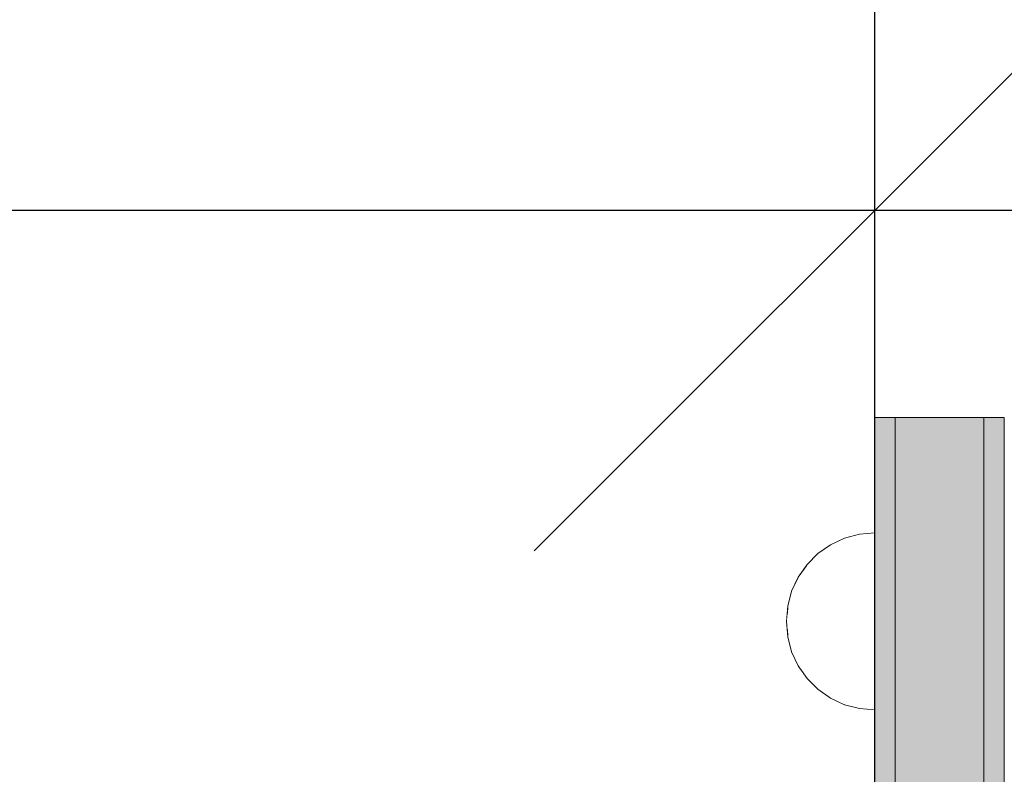
# Model space of a CAD drawing. Units: millimetres. Extents: x -2499 to 30162, y 11490 to 26590.
# Drawn here: x 23495 to 23640, y 20617 to 20728 of the extents above; entities that cross this region are included whole.
import ezdxf

# ---------------------------------------------------------------- set-up
doc = ezdxf.new("R2010")
doc.units = ezdxf.units.MM
doc.header["$MEASUREMENT"] = 0
doc.set_wipeout_variables(frame=1)
doc.linetypes.add('Wipeout_Contour', pattern=[1000, 0, -1000])
for name, color, linetype, lineweight, true_color in [('0_Pen_No__112', 7, 'Continuous', 5, 0xd4d4d4), ('0_Pen_No__4', 7, 'Continuous', 5, 0x783c00), ('0_Pen_No__51', 7, 'Continuous', 5, 0x005200)]:
    doc.layers.add(name, color=color, linetype=linetype, lineweight=lineweight, true_color=true_color)
doc.layers.add('A-DIMS', color=7, linetype='Continuous')
doc.layers.add('A-DIMS_Pen_No__1', color=7, linetype='Continuous', lineweight=30)
doc.styles.add('GENERATED_STYLE_1', font='Tahoma_1.ttf')
doc.dimstyles.new('GENERATED_STYLE__1', dxfattribs={"dimtxt": 200, "dimasz": 95, "dimexe": 0.18, "dimexo": 10000, "dimgap": 0.09, "dimtad": 1, "dimdec": 0, "dimzin": 0, "dimdsep": 46, "dimtxsty": 'GENERATED_STYLE_1', "dimblk": 'ARROWHEAD_6', "dimblk1": 'ARROWHEAD_6', "dimblk2": 'ARROWHEAD_6', "dimcen": 0.09, "dimclrd": 7, "dimclre": 7, "dimclrt": 7, "dimadec": 0, "dimazin": 0, "dimtfac": 1, "dimtdec": 4, "dimtmove": 0, "dimatfit": 3, "dimfxl": 1, "dimtolj": 1, "dimtzin": 0, "dimarcsym": 0})
doc.dimstyles.new('GENERATED_STYLE__2', dxfattribs={"dimtxt": 200, "dimasz": 95, "dimexe": 0.18, "dimexo": 10000, "dimgap": 0.09, "dimtad": 1, "dimtih": 1, "dimtoh": 1, "dimdec": 0, "dimzin": 0, "dimdsep": 46, "dimtxsty": 'GENERATED_STYLE_1', "dimblk": 'ARROWHEAD_6', "dimblk1": 'ARROWHEAD_6', "dimblk2": 'ARROWHEAD_6', "dimcen": 0.09, "dimclrd": 7, "dimclre": 7, "dimclrt": 7, "dimadec": 0, "dimazin": 0, "dimtfac": 1, "dimtdec": 4, "dimtmove": 0, "dimatfit": 3, "dimfxl": 1, "dimtolj": 1, "dimtzin": 0, "dimarcsym": 0})

# ---------------------------------------------------------------- blocks, each defined once
blk = doc.blocks.new('00SL120_pamats')
at = {"layer": '0_Pen_No__112', "linetype": 'Continuous'}
blk.add_hatch(color=256, dxfattribs=at).paths.add_polyline_path([(85.58, 0), (85.58, 13), (-85.58, 13), (-85.58, 0)])
for p, q in [((-85.58, 13), (-85.16, 13)), ((-85.58, 0), (-85.58, 13)), ((-85.16, 13), (-83.92, 13)), ((-83.92, 13), (-81.89, 13)), ((-81.89, 13), (-79.13, 13)), ((-79.13, 13), (-75.72, 13)), ((-75.72, 13), (-71.75, 13)), ((-71.75, 13), (-67.33, 13)), ((-67.33, 13), (-62.58, 13)), ((-62.58, 13), (-57.63, 13)), ((-57.63, 13), (53.52, 13)), ((53.52, 13), (55.58, 13)), ((55.58, 13), (60.78, 13)), ((60.78, 13), (65.84, 13)), ((65.84, 13), (70.58, 13)), ((70.58, 13), (74.86, 13)), ((74.86, 13), (78.56, 13)), ((78.56, 13), (81.56, 13)), ((81.56, 13), (83.77, 13)), ((83.77, 13), (85.12, 13)), ((85.12, 13), (85.58, 13)), ((85.58, 0), (85.58, 13)), ((-57.63, 0), (53.52, 0)), ((53.52, 0), (55.58, 0)), ((55.58, 0), (60.78, 0)), ((60.78, 0), (65.84, 0)), ((65.84, 0), (70.58, 0)), ((70.58, 0), (74.86, 0)), ((74.86, 0), (78.56, 0)), ((78.56, 0), (81.56, 0)), ((81.56, 0), (83.77, 0)), ((83.77, 0), (85.12, 0)), ((85.12, 0), (85.58, 0)), ((-85.58, 0), (-85.16, 0)), ((-85.16, 0), (-83.92, 0)), ((-83.92, 0), (-81.89, 0)), ((-81.89, 0), (-79.13, 0)), ((-79.13, 0), (-75.72, 0)), ((-75.72, 0), (-71.75, 0)), ((-71.75, 0), (-67.33, 0)), ((-67.33, 0), (-62.58, 0)), ((-62.58, 0), (-57.63, 0))]:
    blk.add_line(p, q, dxfattribs=at)
blk = doc.blocks.new('00SL120_pamats_2')
at = {"layer": '0_Pen_No__51', "linetype": 'Continuous'}
blk.add_hatch(color=256, dxfattribs=at).paths.add_polyline_path([(85.58, 0), (85.58, 3), (-85.58, 3), (-85.58, 0)])
for p, q in [((-85.58, 3), (-85.16, 3)), ((-85.58, 0), (-85.58, 3)), ((-85.16, 3), (-83.92, 3)), ((-83.92, 3), (-81.89, 3)), ((-81.89, 3), (-79.13, 3)), ((-79.13, 3), (-75.72, 3)), ((-75.72, 3), (-71.75, 3)), ((-71.75, 3), (-67.33, 3)), ((-67.33, 3), (-62.58, 3)), ((-62.58, 3), (-57.63, 3)), ((-57.63, 3), (53.52, 3)), ((53.52, 3), (55.58, 3)), ((55.58, 3), (60.78, 3)), ((60.78, 3), (65.84, 3)), ((65.84, 3), (70.58, 3)), ((70.58, 3), (74.86, 3)), ((74.86, 3), (78.56, 3)), ((78.56, 3), (81.56, 3)), ((81.56, 3), (83.77, 3)), ((83.77, 3), (85.12, 3)), ((85.12, 3), (85.58, 3)), ((85.58, 0), (85.58, 3)), ((-57.63, 0), (53.52, 0)), ((53.52, 0), (55.58, 0)), ((55.58, 0), (60.78, 0)), ((60.78, 0), (65.84, 0)), ((65.84, 0), (70.58, 0)), ((70.58, 0), (74.86, 0)), ((74.86, 0), (78.56, 0)), ((78.56, 0), (81.56, 0)), ((81.56, 0), (83.77, 0)), ((83.77, 0), (85.12, 0)), ((85.12, 0), (85.58, 0)), ((-85.58, 0), (-85.16, 0)), ((-85.16, 0), (-83.92, 0)), ((-83.92, 0), (-81.89, 0)), ((-81.89, 0), (-79.13, 0)), ((-79.13, 0), (-75.72, 0)), ((-75.72, 0), (-71.75, 0)), ((-71.75, 0), (-67.33, 0)), ((-67.33, 0), (-62.58, 0)), ((-62.58, 0), (-57.63, 0))]:
    blk.add_line(p, q, dxfattribs=at)
blk = doc.blocks.new('Semisphere 12_2')
at = {"color": 254, "linetype": 'Wipeout_Contour', "lineweight": 0, "ltscale": 39.124852}
blk.add_wipeout([(-12.8, 0), (-13, 0), (-12.8, -0.39)], dxfattribs=at)
at = {"color": 254, "linetype": 'Wipeout_Contour', "lineweight": 0, "ltscale": 39.124125}
blk.add_wipeout([(-12.8, 0.39), (-13, 0), (-12.8, 0)], dxfattribs=at)
at = {"color": 254, "linetype": 'Wipeout_Contour', "lineweight": 0, "ltscale": 39.137885}
blk.add_wipeout([(-12.8, 0.77), (-13, 0), (-12.8, 0.39)], dxfattribs=at)
at = {"color": 254, "linetype": 'Wipeout_Contour', "lineweight": 0, "ltscale": 39.182995}
blk.add_wipeout([(-12.8, 1.13), (-13, 0), (-12.8, 0.77)], dxfattribs=at)
at = {"color": 254, "linetype": 'Wipeout_Contour', "lineweight": 0, "ltscale": 39.243903}
blk.add_wipeout([(-12.8, 1.45), (-13, 0), (-12.8, 1.13)], dxfattribs=at)
at = {"color": 254, "linetype": 'Wipeout_Contour', "lineweight": 0, "ltscale": 39.31284}
blk.add_wipeout([(-12.8, 1.73), (-13, 0), (-12.8, 1.45)], dxfattribs=at)
at = {"color": 254, "linetype": 'Wipeout_Contour', "lineweight": 0, "ltscale": 39.381721}
blk.add_wipeout([(-12.8, 1.95), (-13, 0), (-12.8, 1.73)], dxfattribs=at)
at = {"color": 254, "linetype": 'Wipeout_Contour', "lineweight": 0, "ltscale": 39.442593}
blk.add_wipeout([(-12.8, 2.12), (-13, 0), (-12.8, 1.95)], dxfattribs=at)
at = {"color": 254, "linetype": 'Wipeout_Contour', "lineweight": 0, "ltscale": 39.488533}
blk.add_wipeout([(-12.8, 2.22), (-13, 0), (-12.8, 2.12)], dxfattribs=at)
at = {"color": 254, "linetype": 'Wipeout_Contour', "lineweight": 0, "ltscale": 39.514458}
blk.add_wipeout([(-12.8, 2.26), (-13, 0), (-12.8, 2.22)], dxfattribs=at)
at = {"color": 254, "linetype": 'Wipeout_Contour', "lineweight": 0, "ltscale": 39.514053}
blk.add_wipeout([(-12.8, -2.22), (-13, 0), (-12.8, -2.26)], dxfattribs=at)
at = {"color": 254, "linetype": 'Wipeout_Contour', "lineweight": 0, "ltscale": 39.487379}
blk.add_wipeout([(-12.8, -2.12), (-13, 0), (-12.8, -2.22)], dxfattribs=at)
at = {"color": 254, "linetype": 'Wipeout_Contour', "lineweight": 0, "ltscale": 39.440866}
blk.add_wipeout([(-12.8, -1.95), (-13, 0), (-12.8, -2.12)], dxfattribs=at)
at = {"color": 254, "linetype": 'Wipeout_Contour', "lineweight": 0, "ltscale": 39.379685}
blk.add_wipeout([(-12.8, -1.73), (-13, 0), (-12.8, -1.95)], dxfattribs=at)
at = {"color": 254, "linetype": 'Wipeout_Contour', "lineweight": 0, "ltscale": 39.310808}
blk.add_wipeout([(-12.8, -1.45), (-13, 0), (-12.8, -1.73)], dxfattribs=at)
at = {"color": 254, "linetype": 'Wipeout_Contour', "lineweight": 0, "ltscale": 39.242194}
blk.add_wipeout([(-12.8, -1.13), (-13, 0), (-12.8, -1.45)], dxfattribs=at)
at = {"color": 254, "linetype": 'Wipeout_Contour', "lineweight": 0, "ltscale": 51.984525}
blk.add_wipeout([(-12.22, -4.38), (-12.8, -2.22), (-12.8, -2.26), (-12.22, -4.45)], dxfattribs=at)
at = {"color": 254, "linetype": 'Wipeout_Contour', "lineweight": 0, "ltscale": 39.181883}
blk.add_wipeout([(-12.8, -0.77), (-13, 0), (-12.8, -1.13)], dxfattribs=at)
at = {"color": 254, "linetype": 'Wipeout_Contour', "lineweight": 0, "ltscale": 51.861214}
blk.add_wipeout([(-12.22, -4.18), (-12.8, -2.12), (-12.8, -2.22), (-12.22, -4.38)], dxfattribs=at)
at = {"color": 254, "linetype": 'Wipeout_Contour', "lineweight": 0, "ltscale": 39.137568}
blk.add_wipeout([(-12.8, -0.39), (-13, 0), (-12.8, -0.77)], dxfattribs=at)
at = {"color": 254, "linetype": 'Wipeout_Contour', "lineweight": 0, "ltscale": 51.640314}
blk.add_wipeout([(-12.22, -3.85), (-12.8, -1.95), (-12.8, -2.12), (-12.22, -4.18)], dxfattribs=at)
at = {"color": 254, "linetype": 'Wipeout_Contour', "lineweight": 0, "ltscale": 50.08046}
blk.add_wipeout([(-12.22, 0), (-12.8, 0), (-12.8, -0.39), (-12.22, -0.77)], dxfattribs=at)
at = {"color": 254, "linetype": 'Wipeout_Contour', "lineweight": 0, "ltscale": 51.346251}
blk.add_wipeout([(-12.22, -3.41), (-12.8, -1.73), (-12.8, -1.95), (-12.22, -3.85)], dxfattribs=at)
at = {"color": 254, "linetype": 'Wipeout_Contour', "lineweight": 0, "ltscale": 50.082626}
blk.add_wipeout([(-12.8, 0.39), (-12.8, 0), (-12.22, 0), (-12.22, 0.77)], dxfattribs=at)
at = {"color": 254, "linetype": 'Wipeout_Contour', "lineweight": 0, "ltscale": 51.012737}
blk.add_wipeout([(-12.8, -1.45), (-12.8, -1.73), (-12.22, -3.41), (-12.22, -2.86)], dxfattribs=at)
at = {"color": 254, "linetype": 'Wipeout_Contour', "lineweight": 0, "ltscale": 51.926568}
blk.add_wipeout([(-11.26, -6.4), (-12.22, -4.38), (-12.22, -4.45), (-11.26, -6.5)], dxfattribs=at)
at = {"color": 254, "linetype": 'Wipeout_Contour', "lineweight": 0, "ltscale": 50.183832}
blk.add_wipeout([(-12.8, 0.77), (-12.8, 0.39), (-12.22, 0.77), (-12.22, 1.52)], dxfattribs=at)
at = {"color": 254, "linetype": 'Wipeout_Contour', "lineweight": 0, "ltscale": 50.679336}
blk.add_wipeout([(-12.22, -2.22), (-12.8, -1.13), (-12.8, -1.45), (-12.22, -2.86)], dxfattribs=at)
at = {"color": 254, "linetype": 'Wipeout_Contour', "lineweight": 0, "ltscale": 51.626846}
blk.add_wipeout([(-11.26, -6.11), (-12.22, -4.18), (-12.22, -4.38), (-11.26, -6.4)], dxfattribs=at)
at = {"color": 254, "linetype": 'Wipeout_Contour', "lineweight": 0, "ltscale": 50.400227}
blk.add_wipeout([(-12.8, 1.13), (-12.8, 0.77), (-12.22, 1.52), (-12.22, 2.22)], dxfattribs=at)
at = {"color": 254, "linetype": 'Wipeout_Contour', "lineweight": 0, "ltscale": 50.387242}
blk.add_wipeout([(-12.8, -0.77), (-12.8, -1.13), (-12.22, -2.22), (-12.22, -1.52)], dxfattribs=at)
at = {"color": 254, "linetype": 'Wipeout_Contour', "lineweight": 0, "ltscale": 51.079364}
blk.add_wipeout([(-12.22, -3.85), (-12.22, -4.18), (-11.26, -6.11), (-11.26, -5.63)], dxfattribs=at)
at = {"color": 254, "linetype": 'Wipeout_Contour', "lineweight": 0, "ltscale": 50.694819}
blk.add_wipeout([(-12.8, 1.45), (-12.8, 1.13), (-12.22, 2.22), (-12.22, 2.86)], dxfattribs=at)
at = {"color": 254, "linetype": 'Wipeout_Contour', "lineweight": 0, "ltscale": 50.17523}
blk.add_wipeout([(-12.8, -0.39), (-12.8, -0.77), (-12.22, -1.52), (-12.22, -0.77)], dxfattribs=at)
at = {"color": 254, "linetype": 'Wipeout_Contour', "lineweight": 0, "ltscale": 50.341287}
blk.add_wipeout([(-12.22, -3.85), (-11.26, -5.63), (-11.26, -4.98), (-12.22, -3.41)], dxfattribs=at)
at = {"color": 254, "linetype": 'Wipeout_Contour', "lineweight": 0, "ltscale": 51.856856}
blk.add_wipeout([(-9.96, -8.23), (-11.26, -6.4), (-11.26, -6.5), (-9.96, -8.36)], dxfattribs=at)
at = {"color": 254, "linetype": 'Wipeout_Contour', "lineweight": 0, "ltscale": 51.028772}
blk.add_wipeout([(-12.8, 1.73), (-12.8, 1.45), (-12.22, 2.86), (-12.22, 3.41)], dxfattribs=at)
at = {"color": 254, "linetype": 'Wipeout_Contour', "lineweight": 0, "ltscale": 47.041993}
blk.add_wipeout([(-11.26, 0), (-12.22, 0), (-12.22, -0.77), (-11.26, -1.13)], dxfattribs=at)
at = {"color": 254, "linetype": 'Wipeout_Contour', "lineweight": 0, "ltscale": 49.494052}
blk.add_wipeout([(-11.26, -4.18), (-12.22, -2.86), (-12.22, -3.41), (-11.26, -4.98)], dxfattribs=at)
at = {"color": 254, "linetype": 'Wipeout_Contour', "lineweight": 0, "ltscale": 51.320441}
blk.add_wipeout([(-9.96, -7.85), (-11.26, -6.11), (-11.26, -6.4), (-9.96, -8.23)], dxfattribs=at)
at = {"color": 254, "linetype": 'Wipeout_Contour', "lineweight": 0, "ltscale": 51.360973}
blk.add_wipeout([(-12.22, 3.85), (-12.8, 1.95), (-12.8, 1.73), (-12.22, 3.41)], dxfattribs=at)
at = {"color": 254, "linetype": 'Wipeout_Contour', "lineweight": 0, "ltscale": 48.636854}
blk.add_wipeout([(-11.26, -3.25), (-12.22, -2.22), (-12.22, -2.86), (-11.26, -4.18)], dxfattribs=at)
at = {"color": 254, "linetype": 'Wipeout_Contour', "lineweight": 0, "ltscale": 50.326468}
blk.add_wipeout([(-11.26, -6.11), (-9.96, -7.85), (-9.96, -7.24), (-11.26, -5.63)], dxfattribs=at)
at = {"color": 254, "linetype": 'Wipeout_Contour', "lineweight": 0, "ltscale": 51.652108}
blk.add_wipeout([(-12.22, 4.18), (-12.8, 2.12), (-12.8, 1.95), (-12.22, 3.85)], dxfattribs=at)
at = {"color": 254, "linetype": 'Wipeout_Contour', "lineweight": 0, "ltscale": 47.052076}
blk.add_wipeout([(-11.26, 1.13), (-12.22, 0.77), (-12.22, 0), (-11.26, 0)], dxfattribs=at)
at = {"color": 254, "linetype": 'Wipeout_Contour', "lineweight": 0, "ltscale": 47.8769}
blk.add_wipeout([(-11.26, -2.22), (-12.22, -1.52), (-12.22, -2.22), (-11.26, -3.25)], dxfattribs=at)
at = {"color": 254, "linetype": 'Wipeout_Contour', "lineweight": 0, "ltscale": 48.968179}
blk.add_wipeout([(-9.96, -6.4), (-11.26, -4.98), (-11.26, -5.63), (-9.96, -7.24)], dxfattribs=at)
at = {"color": 254, "linetype": 'Wipeout_Contour', "lineweight": 0, "ltscale": 51.783751}
blk.add_wipeout([(-9.96, -8.36), (-8.36, -9.96), (-8.36, -9.81), (-9.96, -8.23)], dxfattribs=at)
at = {"color": 254, "linetype": 'Wipeout_Contour', "lineweight": 0, "ltscale": 51.868837}
blk.add_wipeout([(-12.22, 4.38), (-12.8, 2.22), (-12.8, 2.12), (-12.22, 4.18)], dxfattribs=at)
at = {"color": 254, "linetype": 'Wipeout_Contour', "lineweight": 0, "ltscale": 47.316754}
blk.add_wipeout([(-11.26, -1.13), (-12.22, -0.77), (-12.22, -1.52), (-11.26, -2.22)], dxfattribs=at)
at = {"color": 254, "linetype": 'Wipeout_Contour', "lineweight": 0, "ltscale": 47.384189}
blk.add_wipeout([(-9.96, -5.37), (-11.26, -4.18), (-11.26, -4.98), (-9.96, -6.4)], dxfattribs=at)
at = {"color": 254, "linetype": 'Wipeout_Contour', "lineweight": 0, "ltscale": 50.978109}
blk.add_wipeout([(-9.96, -7.85), (-9.96, -8.23), (-8.36, -9.81), (-8.36, -9.36)], dxfattribs=at)
at = {"layer": '0_Pen_No__4', "linetype": 'Continuous'}
for p, q in [((-13, 0), (-12.8, -2.26)), ((-12.8, -2.26), (-12.22, -4.45))]:
    blk.add_line(p, q, dxfattribs=at)
at = {"color": 254, "linetype": 'Wipeout_Contour', "lineweight": 0, "ltscale": 51.987171}
blk.add_wipeout([(-12.22, 4.45), (-12.8, 2.26), (-12.8, 2.22), (-12.22, 4.38)], dxfattribs=at)
at = {"color": 254, "linetype": 'Wipeout_Contour', "lineweight": 0, "ltscale": 42.606028}
blk.add_wipeout([(-11.26, 0), (-11.26, -1.13), (-9.96, -1.45), (-9.96, 0)], dxfattribs=at)
at = {"color": 254, "linetype": 'Wipeout_Contour', "lineweight": 0, "ltscale": 45.752758}
blk.add_wipeout([(-9.96, -4.18), (-11.26, -3.25), (-11.26, -4.18), (-9.96, -5.37)], dxfattribs=at)
at = {"color": 254, "linetype": 'Wipeout_Contour', "lineweight": 0, "ltscale": 49.465834}
blk.add_wipeout([(-9.96, -7.85), (-8.36, -9.36), (-8.36, -8.62), (-9.96, -7.24)], dxfattribs=at)
at = {"color": 254, "linetype": 'Wipeout_Contour', "lineweight": 0, "ltscale": 47.346382}
blk.add_wipeout([(-11.26, 2.22), (-12.22, 1.52), (-12.22, 0.77), (-11.26, 1.13)], dxfattribs=at)
at = {"color": 254, "linetype": 'Wipeout_Contour', "lineweight": 0, "ltscale": 44.279094}
blk.add_wipeout([(-11.26, -3.25), (-9.96, -4.18), (-9.96, -2.86), (-11.26, -2.22)], dxfattribs=at)
at = {"color": 254, "linetype": 'Wipeout_Contour', "lineweight": 0, "ltscale": 47.367745}
blk.add_wipeout([(-9.96, -7.24), (-8.36, -8.62), (-8.36, -7.63), (-9.96, -6.4)], dxfattribs=at)
at = {"color": 254, "linetype": 'Wipeout_Contour', "lineweight": 0, "ltscale": 51.716493}
blk.add_wipeout([(-6.5, -11.09), (-8.36, -9.81), (-8.36, -9.96), (-6.5, -11.26)], dxfattribs=at)
at = {"layer": '0_Pen_No__4', "linetype": 'Continuous'}
blk.add_line((-12.22, -4.45), (-11.26, -6.5), dxfattribs=at)
at = {"color": 254, "linetype": 'Wipeout_Contour', "lineweight": 0, "ltscale": 47.919136}
blk.add_wipeout([(-11.26, 3.25), (-12.22, 2.22), (-12.22, 1.52), (-11.26, 2.22)], dxfattribs=at)
at = {"color": 254, "linetype": 'Wipeout_Contour', "lineweight": 0, "ltscale": 43.171491}
blk.add_wipeout([(-9.96, -1.45), (-11.26, -1.13), (-11.26, -2.22), (-9.96, -2.86)], dxfattribs=at)
at = {"color": 254, "linetype": 'Wipeout_Contour', "lineweight": 0, "ltscale": 44.872216}
blk.add_wipeout([(-9.96, -5.37), (-9.96, -6.4), (-8.36, -7.63), (-8.36, -6.4)], dxfattribs=at)
at = {"color": 254, "linetype": 'Wipeout_Contour', "lineweight": 0, "ltscale": 50.642068}
blk.add_wipeout([(-8.36, -9.36), (-8.36, -9.81), (-6.5, -11.09), (-6.5, -10.58)], dxfattribs=at)
at = {"color": 254, "linetype": 'Wipeout_Contour', "lineweight": 0, "ltscale": 48.684896}
blk.add_wipeout([(-11.26, 4.18), (-12.22, 2.86), (-12.22, 2.22), (-11.26, 3.25)], dxfattribs=at)
at = {"color": 254, "linetype": 'Wipeout_Contour', "lineweight": 0, "ltscale": 42.631455}
blk.add_wipeout([(-11.26, 1.13), (-11.26, 0), (-9.96, 0), (-9.96, 1.45)], dxfattribs=at)
at = {"color": 254, "linetype": 'Wipeout_Contour', "lineweight": 0, "ltscale": 42.238799}
blk.add_wipeout([(-9.96, -4.18), (-9.96, -5.37), (-8.36, -6.4), (-8.36, -4.98)], dxfattribs=at)
at = {"color": 254, "linetype": 'Wipeout_Contour', "lineweight": 0, "ltscale": 48.600548}
blk.add_wipeout([(-6.5, -9.75), (-8.36, -8.62), (-8.36, -9.36), (-6.5, -10.58)], dxfattribs=at)
at = {"layer": '0_Pen_No__4', "linetype": 'Continuous'}
blk.add_line((-11.26, -6.5), (-9.96, -8.36), dxfattribs=at)
at = {"color": 254, "linetype": 'Wipeout_Contour', "lineweight": 0, "ltscale": 49.541682}
blk.add_wipeout([(-11.26, 4.98), (-12.22, 3.41), (-12.22, 2.86), (-11.26, 4.18)], dxfattribs=at)
at = {"color": 254, "linetype": 'Wipeout_Contour', "lineweight": 0, "ltscale": 36.916911}
blk.add_wipeout([(-9.96, -1.45), (-8.36, -1.73), (-8.36, 0), (-9.96, 0)], dxfattribs=at)
at = {"color": 254, "linetype": 'Wipeout_Contour', "lineweight": 0, "ltscale": 39.794473}
blk.add_wipeout([(-9.96, -4.18), (-8.36, -4.98), (-8.36, -3.41), (-9.96, -2.86)], dxfattribs=at)
at = {"color": 254, "linetype": 'Wipeout_Contour', "lineweight": 0, "ltscale": 45.722529}
blk.add_wipeout([(-6.5, -8.62), (-8.36, -7.63), (-8.36, -8.62), (-6.5, -9.75)], dxfattribs=at)
at = {"color": 254, "linetype": 'Wipeout_Contour', "lineweight": 0, "ltscale": 51.663594}
blk.add_wipeout([(-4.45, -12.03), (-6.5, -11.09), (-6.5, -11.26), (-4.45, -12.22)], dxfattribs=at)
at = {"layer": '0_Pen_No__4', "linetype": 'Continuous'}
blk.add_line((-13, 0), (-12.8, 2.26), dxfattribs=at)
at = {"color": 254, "linetype": 'Wipeout_Contour', "lineweight": 0, "ltscale": 50.38341}
blk.add_wipeout([(-12.22, 3.85), (-12.22, 3.41), (-11.26, 4.98), (-11.26, 5.63)], dxfattribs=at)
at = {"color": 254, "linetype": 'Wipeout_Contour', "lineweight": 0, "ltscale": 37.907448}
blk.add_wipeout([(-9.96, -2.86), (-8.36, -3.41), (-8.36, -1.73), (-9.96, -1.45)], dxfattribs=at)
at = {"color": 254, "linetype": 'Wipeout_Contour', "lineweight": 0, "ltscale": 42.220899}
blk.add_wipeout([(-8.36, -6.4), (-8.36, -7.63), (-6.5, -8.62), (-6.5, -7.24)], dxfattribs=at)
at = {"color": 254, "linetype": 'Wipeout_Contour', "lineweight": 0, "ltscale": 50.35544}
blk.add_wipeout([(-6.5, -10.58), (-6.5, -11.09), (-4.45, -12.03), (-4.45, -11.48)], dxfattribs=at)
at = {"layer": '0_Pen_No__4', "linetype": 'Continuous'}
blk.add_line((-9.96, -8.36), (-8.36, -9.96), dxfattribs=at)
at = {"color": 254, "linetype": 'Wipeout_Contour', "lineweight": 0, "ltscale": 51.112181}
blk.add_wipeout([(-12.22, 4.18), (-12.22, 3.85), (-11.26, 5.63), (-11.26, 6.11)], dxfattribs=at)
at = {"color": 254, "linetype": 'Wipeout_Contour', "lineweight": 0, "ltscale": 43.241187}
blk.add_wipeout([(-11.26, 2.22), (-11.26, 1.13), (-9.96, 1.45), (-9.96, 2.86)], dxfattribs=at)
at = {"color": 254, "linetype": 'Wipeout_Contour', "lineweight": 0, "ltscale": 38.409586}
blk.add_wipeout([(-6.5, -5.63), (-8.36, -4.98), (-8.36, -6.4), (-6.5, -7.24)], dxfattribs=at)
at = {"color": 254, "linetype": 'Wipeout_Contour', "lineweight": 0, "ltscale": 47.841529}
blk.add_wipeout([(-4.45, -10.58), (-6.5, -9.75), (-6.5, -10.58), (-4.45, -11.48)], dxfattribs=at)
at = {"color": 254, "linetype": 'Wipeout_Contour', "lineweight": 0, "ltscale": 51.647732}
blk.add_wipeout([(-11.26, 6.4), (-12.22, 4.38), (-12.22, 4.18), (-11.26, 6.11)], dxfattribs=at)
at = {"color": 254, "linetype": 'Wipeout_Contour', "lineweight": 0, "ltscale": 34.731556}
blk.add_wipeout([(-6.5, -3.85), (-8.36, -3.41), (-8.36, -4.98), (-6.5, -5.63)], dxfattribs=at)
at = {"color": 254, "linetype": 'Wipeout_Contour', "lineweight": 0, "ltscale": 44.243609}
blk.add_wipeout([(-6.5, -8.62), (-6.5, -9.75), (-4.45, -10.58), (-4.45, -9.36)], dxfattribs=at)
at = {"color": 254, "linetype": 'Wipeout_Contour', "lineweight": 0, "ltscale": 51.632407}
blk.add_wipeout([(-2.26, -12.61), (-4.45, -12.03), (-4.45, -12.22), (-2.26, -12.8)], dxfattribs=at)
at = {"color": 254, "linetype": 'Wipeout_Contour', "lineweight": 0, "ltscale": 51.933812}
blk.add_wipeout([(-11.26, 6.5), (-12.22, 4.45), (-12.22, 4.38), (-11.26, 6.4)], dxfattribs=at)
at = {"color": 254, "linetype": 'Wipeout_Contour', "lineweight": 0, "ltscale": 39.76408}
blk.add_wipeout([(-4.45, -7.85), (-6.5, -7.24), (-6.5, -8.62), (-4.45, -9.36)], dxfattribs=at)
at = {"color": 254, "linetype": 'Wipeout_Contour', "lineweight": 0, "ltscale": 50.157046}
blk.add_wipeout([(-4.45, -12.03), (-2.26, -12.61), (-2.26, -12.03), (-4.45, -11.48)], dxfattribs=at)
at = {"layer": '0_Pen_No__4', "linetype": 'Continuous'}
for p, q in [((-12.8, 2.26), (-12.22, 4.45)), ((-8.36, -9.96), (-6.5, -11.26))]:
    blk.add_line(p, q, dxfattribs=at)
at = {"color": 254, "linetype": 'Wipeout_Contour', "lineweight": 0, "ltscale": 44.374527}
blk.add_wipeout([(-11.26, 3.25), (-11.26, 2.22), (-9.96, 2.86), (-9.96, 4.18)], dxfattribs=at)
at = {"color": 254, "linetype": 'Wipeout_Contour', "lineweight": 0, "ltscale": 34.712982}
blk.add_wipeout([(-4.45, -6.11), (-6.5, -5.63), (-6.5, -7.24), (-4.45, -7.85)], dxfattribs=at)
at = {"color": 254, "linetype": 'Wipeout_Contour', "lineweight": 0, "ltscale": 47.292793}
blk.add_wipeout([(-2.26, -11.09), (-4.45, -10.58), (-4.45, -11.48), (-2.26, -12.03)], dxfattribs=at)
at = {"color": 254, "linetype": 'Wipeout_Contour', "lineweight": 0, "ltscale": 45.856167}
blk.add_wipeout([(-9.96, 5.37), (-11.26, 4.18), (-11.26, 3.25), (-9.96, 4.18)], dxfattribs=at)
at = {"color": 254, "linetype": 'Wipeout_Contour', "lineweight": 0, "ltscale": 36.971066}
blk.add_wipeout([(-9.96, 0), (-8.36, 0), (-8.36, 1.73), (-9.96, 1.45)], dxfattribs=at)
at = {"color": 254, "linetype": 'Wipeout_Contour', "lineweight": 0, "ltscale": 43.143612}
blk.add_wipeout([(-4.45, -10.58), (-2.26, -11.09), (-2.26, -9.81), (-4.45, -9.36)], dxfattribs=at)
at = {"color": 254, "linetype": 'Wipeout_Contour', "lineweight": 0, "ltscale": 51.629834}
blk.add_wipeout([(0, -12.8), (-2.26, -12.61), (-2.26, -12.8), (0, -13)], dxfattribs=at)
at = {"layer": '0_Pen_No__4', "linetype": 'Continuous'}
blk.add_line((-6.5, -11.26), (-4.45, -12.22), dxfattribs=at)
at = {"color": 254, "linetype": 'Wipeout_Contour', "lineweight": 0, "ltscale": 47.481798}
blk.add_wipeout([(-9.96, 6.4), (-11.26, 4.98), (-11.26, 4.18), (-9.96, 5.37)], dxfattribs=at)
at = {"color": 254, "linetype": 'Wipeout_Contour', "lineweight": 0, "ltscale": 38.048665}
blk.add_wipeout([(-9.96, 1.45), (-8.36, 1.73), (-8.36, 3.41), (-9.96, 2.86)], dxfattribs=at)
at = {"color": 254, "linetype": 'Wipeout_Contour', "lineweight": 0, "ltscale": 30.168565}
blk.add_wipeout([(-6.5, 0), (-8.36, 0), (-8.36, -1.73), (-6.5, -1.95)], dxfattribs=at)
at = {"color": 254, "linetype": 'Wipeout_Contour', "lineweight": 0, "ltscale": 37.878459}
blk.add_wipeout([(-2.26, -8.23), (-4.45, -7.85), (-4.45, -9.36), (-2.26, -9.81)], dxfattribs=at)
at = {"color": 254, "linetype": 'Wipeout_Contour', "lineweight": 0, "ltscale": 50.07803}
blk.add_wipeout([(-2.26, -12.61), (0, -12.8), (0, -12.22), (-2.26, -12.03)], dxfattribs=at)
at = {"color": 254, "linetype": 'Wipeout_Contour', "lineweight": 0, "ltscale": 49.050934}
blk.add_wipeout([(-9.96, 7.24), (-11.26, 5.63), (-11.26, 4.98), (-9.96, 6.4)], dxfattribs=at)
at = {"color": 254, "linetype": 'Wipeout_Contour', "lineweight": 0, "ltscale": 30.279997}
blk.add_wipeout([(-6.5, 1.95), (-8.36, 1.73), (-8.36, 0), (-6.5, 0)], dxfattribs=at)
at = {"color": 254, "linetype": 'Wipeout_Contour', "lineweight": 0, "ltscale": 31.772056}
blk.add_wipeout([(-6.5, -1.95), (-8.36, -1.73), (-8.36, -3.41), (-6.5, -3.85)], dxfattribs=at)
at = {"color": 254, "linetype": 'Wipeout_Contour', "lineweight": 0, "ltscale": 47.035503}
blk.add_wipeout([(0, -11.26), (-2.26, -11.09), (-2.26, -12.03), (0, -12.22)], dxfattribs=at)
at = {"layer": '0_Pen_No__4', "linetype": 'Continuous'}
for p, q in [((-4.45, -12.22), (-2.26, -12.8)), ((-2.26, -12.8), (0, -13)), ((0, -12.8), (0, -12.22)), ((0, -13), (0, -12.8))]:
    blk.add_line(p, q, dxfattribs=at)
at = {"color": 254, "linetype": 'Wipeout_Contour', "lineweight": 0, "ltscale": 50.389028}
blk.add_wipeout([(-11.26, 6.11), (-11.26, 5.63), (-9.96, 7.24), (-9.96, 7.85)], dxfattribs=at)
at = {"color": 254, "linetype": 'Wipeout_Contour', "lineweight": 0, "ltscale": 22.615819}
blk.add_wipeout([(-4.45, 0), (-6.5, 0), (-6.5, -1.95), (-4.45, -2.12)], dxfattribs=at)
at = {"color": 254, "linetype": 'Wipeout_Contour', "lineweight": 0, "ltscale": 29.574593}
blk.add_wipeout([(-4.45, -4.18), (-6.5, -3.85), (-6.5, -5.63), (-4.45, -6.11)], dxfattribs=at)
at = {"color": 254, "linetype": 'Wipeout_Contour', "lineweight": 0, "ltscale": 42.596603}
blk.add_wipeout([(-2.26, -9.81), (-2.26, -11.09), (0, -11.26), (0, -9.96)], dxfattribs=at)
at = {"layer": '0_Pen_No__4', "linetype": 'Continuous'}
blk.add_line((0, -12.22), (0, -11.26), dxfattribs=at)
at = {"color": 254, "linetype": 'Wipeout_Contour', "lineweight": 0, "ltscale": 51.359676}
blk.add_wipeout([(-9.96, 8.23), (-11.26, 6.4), (-11.26, 6.11), (-9.96, 7.85)], dxfattribs=at)
at = {"color": 254, "linetype": 'Wipeout_Contour', "lineweight": 0, "ltscale": 39.976124}
blk.add_wipeout([(-9.96, 2.86), (-8.36, 3.41), (-8.36, 4.98), (-9.96, 4.18)], dxfattribs=at)
at = {"color": 254, "linetype": 'Wipeout_Contour', "lineweight": 0, "ltscale": 25.145475}
blk.add_wipeout([(-4.45, -2.12), (-6.5, -1.95), (-6.5, -3.85), (-4.45, -4.18)], dxfattribs=at)
at = {"color": 254, "linetype": 'Wipeout_Contour', "lineweight": 0, "ltscale": 31.745791}
blk.add_wipeout([(-2.26, -6.4), (-4.45, -6.11), (-4.45, -7.85), (-2.26, -8.23)], dxfattribs=at)
at = {"color": 254, "linetype": 'Wipeout_Contour', "lineweight": 0, "ltscale": 51.870513}
blk.add_wipeout([(-9.96, 8.36), (-11.26, 6.5), (-11.26, 6.4), (-9.96, 8.23)], dxfattribs=at)
at = {"color": 254, "linetype": 'Wipeout_Contour', "lineweight": 0, "ltscale": 25.128043}
blk.add_wipeout([(-2.26, -4.38), (-4.45, -4.18), (-4.45, -6.11), (-2.26, -6.4)], dxfattribs=at)
at = {"color": 254, "linetype": 'Wipeout_Contour', "lineweight": 0, "ltscale": 36.905664}
blk.add_wipeout([(0, -8.36), (-2.26, -8.23), (-2.26, -9.81), (0, -9.96)], dxfattribs=at)
at = {"layer": '0_Pen_No__4', "linetype": 'Continuous'}
for p, q in [((-12.22, 4.45), (-11.26, 6.5)), ((0, -11.26), (0, -9.96))]:
    blk.add_line(p, q, dxfattribs=at)
at = {"color": 254, "linetype": 'Wipeout_Contour', "lineweight": 0, "ltscale": 42.421842}
blk.add_wipeout([(-9.96, 4.18), (-8.36, 4.98), (-8.36, 6.4), (-9.96, 5.37)], dxfattribs=at)
at = {"color": 254, "linetype": 'Wipeout_Contour', "lineweight": 0, "ltscale": 30.15638}
blk.add_wipeout([(0, -6.5), (-2.26, -6.4), (-2.26, -8.23), (0, -8.36)], dxfattribs=at)
at = {"layer": '0_Pen_No__4', "linetype": 'Continuous'}
blk.add_line((0, -9.96), (0, -8.36), dxfattribs=at)
at = {"color": 254, "linetype": 'Wipeout_Contour', "lineweight": 0, "ltscale": 45.033754}
blk.add_wipeout([(-9.96, 5.37), (-8.36, 6.4), (-8.36, 7.63), (-9.96, 6.4)], dxfattribs=at)
at = {"color": 254, "linetype": 'Wipeout_Contour', "lineweight": 0, "ltscale": 32.041166}
blk.add_wipeout([(-6.5, 3.85), (-8.36, 3.41), (-8.36, 1.73), (-6.5, 1.95)], dxfattribs=at)
at = {"color": 254, "linetype": 'Wipeout_Contour', "lineweight": 0, "ltscale": 47.497665}
blk.add_wipeout([(-9.96, 6.4), (-8.36, 7.63), (-8.36, 8.62), (-9.96, 7.24)], dxfattribs=at)
at = {"color": 254, "linetype": 'Wipeout_Contour', "lineweight": 0, "ltscale": 35.041103}
blk.add_wipeout([(-6.5, 5.63), (-8.36, 4.98), (-8.36, 3.41), (-6.5, 3.85)], dxfattribs=at)
at = {"color": 254, "linetype": 'Wipeout_Contour', "lineweight": 0, "ltscale": 22.857801}
blk.add_wipeout([(-4.45, 2.12), (-6.5, 1.95), (-6.5, 0), (-4.45, 0)], dxfattribs=at)
at = {"color": 254, "linetype": 'Wipeout_Contour', "lineweight": 0, "ltscale": 49.560769}
blk.add_wipeout([(-9.96, 7.24), (-8.36, 8.62), (-8.36, 9.36), (-9.96, 7.85)], dxfattribs=at)
at = {"color": 254, "linetype": 'Wipeout_Contour', "lineweight": 0, "ltscale": 25.643681}
blk.add_wipeout([(-4.45, 4.18), (-6.5, 3.85), (-6.5, 1.95), (-4.45, 2.12)], dxfattribs=at)
at = {"color": 254, "linetype": 'Wipeout_Contour', "lineweight": 0, "ltscale": 14.648947}
blk.add_wipeout([(-2.26, 0), (-4.45, 0), (-4.45, -2.12), (-2.26, -2.22)], dxfattribs=at)
at = {"color": 254, "linetype": 'Wipeout_Contour', "lineweight": 0, "ltscale": 51.036862}
blk.add_wipeout([(-8.36, 9.81), (-9.96, 8.23), (-9.96, 7.85), (-8.36, 9.36)], dxfattribs=at)
at = {"color": 254, "linetype": 'Wipeout_Contour', "lineweight": 0, "ltscale": 15.24278}
blk.add_wipeout([(-2.26, 2.22), (-4.45, 2.12), (-4.45, 0), (-2.26, 0)], dxfattribs=at)
at = {"color": 254, "linetype": 'Wipeout_Contour', "lineweight": 0, "ltscale": 18.754106}
blk.add_wipeout([(-2.26, -2.22), (-4.45, -2.12), (-4.45, -4.18), (-2.26, -4.38)], dxfattribs=at)
at = {"color": 254, "linetype": 'Wipeout_Contour', "lineweight": 0, "ltscale": 51.804406}
blk.add_wipeout([(-9.96, 8.23), (-8.36, 9.81), (-8.36, 9.96), (-9.96, 8.36)], dxfattribs=at)
at = {"color": 254, "linetype": 'Wipeout_Contour', "lineweight": 0, "ltscale": 38.688542}
blk.add_wipeout([(-6.5, 7.24), (-8.36, 6.4), (-8.36, 4.98), (-6.5, 5.63)], dxfattribs=at)
at = {"color": 254, "linetype": 'Wipeout_Contour', "lineweight": 0, "ltscale": 8.232761}
blk.add_wipeout([(0, 0), (-2.26, 0), (-2.26, -2.22), (0, -2.26)], dxfattribs=at)
at = {"color": 254, "linetype": 'Wipeout_Contour', "lineweight": 0, "ltscale": 22.603897}
blk.add_wipeout([(0, -4.45), (-2.26, -4.38), (-2.26, -6.4), (0, -6.5)], dxfattribs=at)
at = {"layer": '0_Pen_No__4', "linetype": 'Continuous'}
for p, q in [((-11.26, 6.5), (-9.96, 8.36)), ((0, -8.36), (0, -6.5))]:
    blk.add_line(p, q, dxfattribs=at)
at = {"color": 254, "linetype": 'Wipeout_Contour', "lineweight": 0, "ltscale": 42.446065}
blk.add_wipeout([(-8.36, 7.63), (-8.36, 6.4), (-6.5, 7.24), (-6.5, 8.62)], dxfattribs=at)
at = {"color": 254, "linetype": 'Wipeout_Contour', "lineweight": 0, "ltscale": 14.639822}
blk.add_wipeout([(0, -2.26), (-2.26, -2.22), (-2.26, -4.38), (0, -4.45)], dxfattribs=at)
at = {"layer": '0_Pen_No__4', "linetype": 'Continuous'}
for p, q in [((0, -4.45), (0, -2.26)), ((0, -6.5), (0, -4.45))]:
    blk.add_line(p, q, dxfattribs=at)
at = {"color": 254, "linetype": 'Wipeout_Contour', "lineweight": 0, "ltscale": 45.892888}
blk.add_wipeout([(-6.5, 9.75), (-8.36, 8.62), (-8.36, 7.63), (-6.5, 8.62)], dxfattribs=at)
at = {"color": 254, "linetype": 'Wipeout_Contour', "lineweight": 0, "ltscale": 30.041312}
blk.add_wipeout([(-4.45, 6.11), (-6.5, 5.63), (-6.5, 3.85), (-4.45, 4.18)], dxfattribs=at)
at = {"color": 254, "linetype": 'Wipeout_Contour', "lineweight": 0, "ltscale": 48.720896}
blk.add_wipeout([(-6.5, 10.58), (-8.36, 9.36), (-8.36, 8.62), (-6.5, 9.75)], dxfattribs=at)
at = {"color": 254, "linetype": 'Wipeout_Contour', "lineweight": 0, "ltscale": 35.07054}
blk.add_wipeout([(-4.45, 7.85), (-6.5, 7.24), (-6.5, 5.63), (-4.45, 6.11)], dxfattribs=at)
at = {"color": 254, "linetype": 'Wipeout_Contour', "lineweight": 0, "ltscale": 19.591508}
blk.add_wipeout([(-2.26, 4.38), (-4.45, 4.18), (-4.45, 2.12), (-2.26, 2.22)], dxfattribs=at)
at = {"color": 254, "linetype": 'Wipeout_Contour', "lineweight": 0, "ltscale": 50.716019}
blk.add_wipeout([(-8.36, 9.36), (-6.5, 10.58), (-6.5, 11.09), (-8.36, 9.81)], dxfattribs=at)
at = {"color": 254, "linetype": 'Wipeout_Contour', "lineweight": 0, "ltscale": 25.673293}
blk.add_wipeout([(-2.26, 6.4), (-4.45, 6.11), (-4.45, 4.18), (-2.26, 4.38)], dxfattribs=at)
at = {"color": 254, "linetype": 'Wipeout_Contour', "lineweight": 0, "ltscale": 8.758188}
blk.add_wipeout([(0, 2.26), (-2.26, 2.22), (-2.26, 0), (0, 0)], dxfattribs=at)
at = {"layer": '0_Pen_No__4', "linetype": 'Continuous'}
blk.add_line((0, -2.26), (0, 0), dxfattribs=at)
at = {"color": 254, "linetype": 'Wipeout_Contour', "lineweight": 0, "ltscale": 51.743064}
blk.add_wipeout([(-6.5, 11.26), (-8.36, 9.96), (-8.36, 9.81), (-6.5, 11.09)], dxfattribs=at)
at = {"color": 254, "linetype": 'Wipeout_Contour', "lineweight": 0, "ltscale": 15.261665}
blk.add_wipeout([(0, 4.45), (-2.26, 4.38), (-2.26, 2.22), (0, 2.26)], dxfattribs=at)
at = {"layer": '0_Pen_No__4', "linetype": 'Continuous'}
for p, q in [((-9.96, 8.36), (-8.36, 9.96)), ((0, 0), (0, 2.26))]:
    blk.add_line(p, q, dxfattribs=at)
at = {"color": 254, "linetype": 'Wipeout_Contour', "lineweight": 0, "ltscale": 40.023611}
blk.add_wipeout([(-4.45, 9.36), (-6.5, 8.62), (-6.5, 7.24), (-4.45, 7.85)], dxfattribs=at)
at = {"color": 254, "linetype": 'Wipeout_Contour', "lineweight": 0, "ltscale": 44.428363}
blk.add_wipeout([(-4.45, 10.58), (-6.5, 9.75), (-6.5, 8.62), (-4.45, 9.36)], dxfattribs=at)
at = {"color": 254, "linetype": 'Wipeout_Contour', "lineweight": 0, "ltscale": 47.968785}
blk.add_wipeout([(-4.45, 11.48), (-6.5, 10.58), (-6.5, 9.75), (-4.45, 10.58)], dxfattribs=at)
at = {"color": 254, "linetype": 'Wipeout_Contour', "lineweight": 0, "ltscale": 32.088307}
blk.add_wipeout([(-2.26, 8.23), (-4.45, 7.85), (-4.45, 6.11), (-2.26, 6.4)], dxfattribs=at)
at = {"color": 254, "linetype": 'Wipeout_Contour', "lineweight": 0, "ltscale": 50.434196}
blk.add_wipeout([(-6.5, 11.09), (-6.5, 10.58), (-4.45, 11.48), (-4.45, 12.03)], dxfattribs=at)
at = {"color": 254, "linetype": 'Wipeout_Contour', "lineweight": 0, "ltscale": 38.103179}
blk.add_wipeout([(-2.26, 9.81), (-4.45, 9.36), (-4.45, 7.85), (-2.26, 8.23)], dxfattribs=at)
at = {"color": 254, "linetype": 'Wipeout_Contour', "lineweight": 0, "ltscale": 22.88521}
blk.add_wipeout([(0, 6.5), (-2.26, 6.4), (-2.26, 4.38), (0, 4.45)], dxfattribs=at)
at = {"layer": '0_Pen_No__4', "linetype": 'Continuous'}
blk.add_line((0, 2.26), (0, 4.45), dxfattribs=at)
at = {"color": 254, "linetype": 'Wipeout_Contour', "lineweight": 0, "ltscale": 51.693221}
blk.add_wipeout([(-4.45, 12.22), (-6.5, 11.26), (-6.5, 11.09), (-4.45, 12.03)], dxfattribs=at)
at = {"color": 254, "linetype": 'Wipeout_Contour', "lineweight": 0, "ltscale": 30.309397}
blk.add_wipeout([(0, 8.36), (-2.26, 8.23), (-2.26, 6.4), (0, 6.5)], dxfattribs=at)
at = {"layer": '0_Pen_No__4', "linetype": 'Continuous'}
for p, q in [((-8.36, 9.96), (-6.5, 11.26)), ((0, 4.45), (0, 6.5))]:
    blk.add_line(p, q, dxfattribs=at)
at = {"color": 254, "linetype": 'Wipeout_Contour', "lineweight": 0, "ltscale": 43.296639}
blk.add_wipeout([(-4.45, 9.36), (-2.26, 9.81), (-2.26, 11.09), (-4.45, 10.58)], dxfattribs=at)
at = {"color": 254, "linetype": 'Wipeout_Contour', "lineweight": 0, "ltscale": 47.397735}
blk.add_wipeout([(-2.26, 12.03), (-4.45, 11.48), (-4.45, 10.58), (-2.26, 11.09)], dxfattribs=at)
at = {"color": 254, "linetype": 'Wipeout_Contour', "lineweight": 0, "ltscale": 50.224354}
blk.add_wipeout([(-4.45, 11.48), (-2.26, 12.03), (-2.26, 12.61), (-4.45, 12.03)], dxfattribs=at)
at = {"color": 254, "linetype": 'Wipeout_Contour', "lineweight": 0, "ltscale": 37.000828}
blk.add_wipeout([(0, 9.96), (-2.26, 9.81), (-2.26, 8.23), (0, 8.36)], dxfattribs=at)
at = {"layer": '0_Pen_No__4', "linetype": 'Continuous'}
blk.add_line((0, 6.5), (0, 8.36), dxfattribs=at)
at = {"color": 254, "linetype": 'Wipeout_Contour', "lineweight": 0, "ltscale": 51.66038}
blk.add_wipeout([(-2.26, 12.8), (-4.45, 12.22), (-4.45, 12.03), (-2.26, 12.61)], dxfattribs=at)
at = {"color": 254, "linetype": 'Wipeout_Contour', "lineweight": 0, "ltscale": 42.661048}
blk.add_wipeout([(-2.26, 9.81), (0, 9.96), (0, 11.26), (-2.26, 11.09)], dxfattribs=at)
at = {"layer": '0_Pen_No__4', "linetype": 'Continuous'}
for p, q in [((-6.5, 11.26), (-4.45, 12.22)), ((0, 8.36), (0, 9.96))]:
    blk.add_line(p, q, dxfattribs=at)
at = {"color": 254, "linetype": 'Wipeout_Contour', "lineweight": 0, "ltscale": 47.081257}
blk.add_wipeout([(0, 12.22), (-2.26, 12.03), (-2.26, 11.09), (0, 11.26)], dxfattribs=at)
at = {"layer": '0_Pen_No__4', "linetype": 'Continuous'}
blk.add_line((0, 9.96), (0, 11.26), dxfattribs=at)
at = {"color": 254, "linetype": 'Wipeout_Contour', "lineweight": 0, "ltscale": 50.110324}
blk.add_wipeout([(-2.26, 12.03), (0, 12.22), (0, 12.8), (-2.26, 12.61)], dxfattribs=at)
at = {"color": 254, "linetype": 'Wipeout_Contour', "lineweight": 0, "ltscale": 51.647346}
blk.add_wipeout([(0, 13), (-2.26, 12.8), (-2.26, 12.61), (0, 12.8)], dxfattribs=at)
at = {"layer": '0_Pen_No__4', "linetype": 'Continuous'}
for p, q in [((-4.45, 12.22), (-2.26, 12.8)), ((-2.26, 12.8), (0, 13)), ((0, 12.8), (0, 13)), ((0, 12.22), (0, 12.8)), ((0, 11.26), (0, 12.22))]:
    blk.add_line(p, q, dxfattribs=at)
blk = doc.blocks.new('*D102')
at = {"layer": 'A-DIMS_Pen_No__1', "linetype": 'Continuous', "transparency": 16777216}
for p, q in [((21490.59, 24440.73), (21490.59, 24515.73)), ((21540.59, 24390.73), (21440.59, 24490.73)), ((21584.34, 24440.73), (21396.84, 24440.73)), ((21490.59, 18498.21), (21490.59, 24440.73)), ((21440.59, 18548.21), (21540.59, 18448.21)), ((21584.34, 18498.21), (21396.84, 18498.21)), ((21490.59, 18423.21), (21490.59, 18498.21))]:
    blk.add_line(p, q, dxfattribs=at)
at = {"layer": 'A-DIMS_Pen_No__1', "transparency": 16777216, "insert": (21450.59, 21126.62), "char_height": 200, "attachment_point": 7, "rotation": 90, "style": 'GENERATED_STYLE_1'}
blk.add_mtext('\\A1;{\\fTahoma|b0|i0|c0|p34;5\xa0950}', dxfattribs=at)
blk = doc.blocks.new('ARROWHEAD_6')
at = {"color": 0, "linetype": 'Continuous', "lineweight": 0}
for p, q in [((-0.5, -0.5), (0.5, 0.5)), ((0, 0), (-1, 0))]:
    blk.add_line(p, q, dxfattribs=at)
blk = doc.blocks.new('*D106')
at = {"layer": 'A-DIMS_Pen_No__1', "linetype": 'Continuous', "transparency": 16777216}
for p, q in [((21862.38, 23740.73), (21862.38, 23815.73)), ((21912.38, 23690.73), (21812.38, 23790.73)), ((21956.13, 23740.73), (21768.63, 23740.73)), ((21862.38, 20498.21), (21862.38, 23740.73)), ((21812.38, 20548.21), (21912.38, 20448.21)), ((21956.13, 20498.21), (21768.63, 20498.21)), ((21862.38, 20423.21), (21862.38, 20498.21))]:
    blk.add_line(p, q, dxfattribs=at)
at = {"layer": 'A-DIMS_Pen_No__1', "transparency": 16777216, "insert": (21822.38, 21776.62), "char_height": 200, "attachment_point": 7, "rotation": 90, "style": 'GENERATED_STYLE_1'}
blk.add_mtext('\\A1;{\\fTahoma|b0|i0|c0|p34;3 250}', dxfattribs=at)
blk = doc.blocks.new('*D112')
at = {"layer": 'A-DIMS_Pen_No__1', "linetype": 'Continuous', "transparency": 16777216}
for p, q in [((22620.5, 20606.05), (22620.5, 20793.55)), ((23620.5, 20606.05), (23620.5, 20793.55)), ((22670.5, 20749.8), (22570.5, 20649.8)), ((23570.5, 20649.8), (23670.5, 20749.8)), ((22545.5, 20699.8), (22620.5, 20699.8)), ((22620.5, 20699.8), (23620.5, 20699.8)), ((23620.5, 20699.8), (23695.5, 20699.8))]:
    blk.add_line(p, q, dxfattribs=at)
at = {"layer": 'A-DIMS_Pen_No__1', "transparency": 16777216, "insert": (22777.64, 20739.8), "char_height": 200, "attachment_point": 7, "style": 'GENERATED_STYLE_1'}
blk.add_mtext('\\A1;{\\fTahoma|b0|i0|c0|p34;1\xa0000}', dxfattribs=at)

msp = doc.modelspace()

# ---------------------------------------------------------------- block references
at = {"color": 98, "linetype": 'Continuous', "lineweight": 5, "true_color": 0x005200, "xscale": -1, "zscale": 1000, "rotation": 270}
for p in [(23620.5, 20583.79), (23636.5, 20583.79)]:
    msp.add_blockref('00SL120_pamats_2', p, dxfattribs=at)
at = {"color": 254, "linetype": 'Continuous', "lineweight": 5, "true_color": 0xd4d4d4, "xscale": -1, "zscale": 1000, "rotation": 270}
msp.add_blockref('00SL120_pamats', (23623.5, 20583.79), dxfattribs=at)

# ---------------------------------------------------------------- next in the draw order: block references
at = {"color": 3, "linetype": 'Continuous', "lineweight": 5, "xscale": -1, "zscale": 1000, "rotation": 180}
msp.add_blockref('Semisphere 12_2', (23620.5, 20639.44), dxfattribs=at)

# ---------------------------------------------------------------- next in the draw order: dimensions: what is measured, and where the dimension line sits
at = {"layer": 'A-DIMS', "linetype": 'Continuous'}
for base, p1, p2, text, picture, middle in [((21490.59, 24440.73), (23620.5, 18498.21), (23030.5, 24440.73), '5\xa0950', '*D102', (21350.59, 21468.56)), ((21862.38, 23740.73), (23620.5, 20498.21), (23619.5, 23740.73), '3 250', '*D106', (21722.38, 22118.56))]:
    dim = msp.add_linear_dim(base=base, p1=p1, p2=p2, angle=90, text=text, dimstyle='GENERATED_STYLE__1', dxfattribs=at)
    dim.commit()
    dim.dimension.update_dxf_attribs({"geometry": picture, "text_midpoint": middle, "dimtype": 160, "text_rotation": 90})
dim = msp.add_linear_dim(base=(23620.5, 20699.8), p1=(22620.5, 20527.65), p2=(23620.5, 20498.21), dimstyle='GENERATED_STYLE__2', dxfattribs=at)
dim.commit()
dim.dimension.update_dxf_attribs({"geometry": '*D112', "text_midpoint": (23119.59, 20839.8), "dimtype": 160})

doc.saveas('drawing.dxf')
